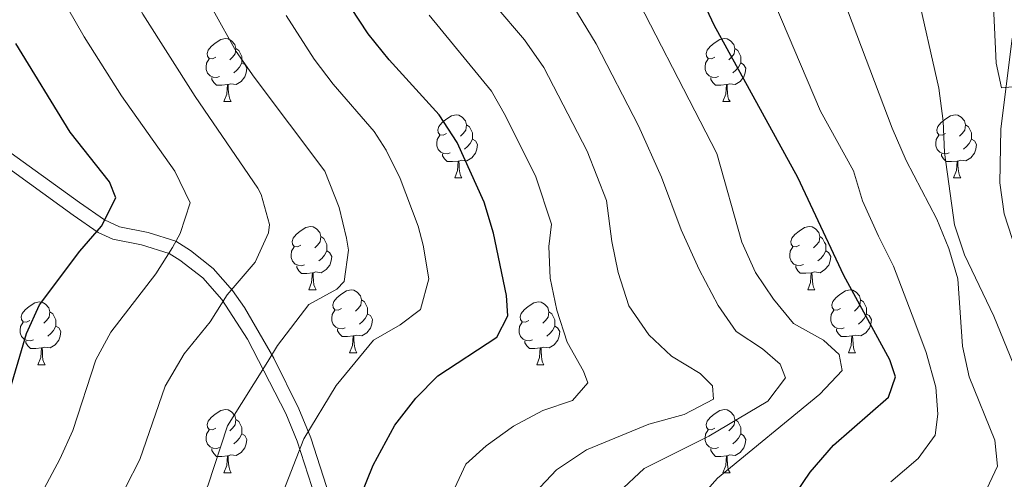
# Model space of a CAD drawing. Units: metres. Extents: x 595700 to 600197, y 4772664 to 4775698.
# Drawn here: x 596856 to 597012, y 4774783 to 4774856 of the extents above; entities that cross this region are included whole.
import ezdxf

# ---------------------------------------------------------------- set-up
doc = ezdxf.new("R2010")
doc.units = ezdxf.units.M
doc.header["$MEASUREMENT"] = 0
doc.linetypes.add('DGN Style 3', pattern=[1147.6976, 819.784, -327.9136])
for name, color, linetype, lineweight in [('Nivel 21', 7, 'Continuous', 0), ('Nivel 36', 7, 'Continuous', 0), ('Nivel 4', 7, 'Continuous', 0), ('Nivel 5', 7, 'Continuous', 0), ('Nivel 61', 7, 'Continuous', 0), ('Nivel 63', 7, 'Continuous', 0)]:
    doc.layers.add(name, color=color, linetype=linetype, lineweight=lineweight)

msp = doc.modelspace()

# ---------------------------------------------------------------- linework, layer by layer
at = {"layer": 'Nivel 21', "color": 250, "linetype": 'Continuous', "lineweight": 0}
for points in [[(597015.06, 4774817.47, 767.84), (597012.46, 4774825.45, 768.39), (597011.74, 4774830.41, 768.8), (597011.9, 4774838.91, 769.6), (597013.73, 4774853.36, 770.85)], [(596853.6, 4774835.77, 695.1), (596865.42, 4774827.27, 698.38), (596869.39, 4774824.52, 700), (596871.81, 4774823.4, 701.1), (596876.34, 4774822.5, 703.05), (596880.75, 4774821.11, 705), (596883.08, 4774819.66, 706.14), (596886.69, 4774816.78, 708.07), (596889.75, 4774813.3, 710), (596891.64, 4774810.55, 711.36), (596896.32, 4774802.54, 715), (596900.3, 4774794.47, 718.4), (596902.21, 4774789.88, 720.07)], [(596902.21, 4774789.88, 720.07), (596905.15, 4774780.64, 722.72), (596906.17, 4774775.9, 723.88), (596907.21, 4774767.18, 725.9), (596907.62, 4774757.42, 728.03), (596907.55, 4774745.08, 730.46), (596907.34, 4774730.11, 732.39), (596906.72, 4774720.17, 733.5), (596906.12, 4774715.27, 734.18), (596904.96, 4774709.15, 735.27), (596899.79, 4774690.41, 740), (596894.46, 4774670.42, 743.61), (596890.86, 4774661.21, 745)]]:
    msp.add_polyline3d(points, dxfattribs=at)
at = {"layer": 'Nivel 21', "color": 250, "linetype": 'DGN Style 3', "lineweight": 0}
msp.add_polyline3d([(596888.81, 4774662.03, 745), (596892.4, 4774671.23, 743.6), (596897.67, 4774691.02, 740), (596902.83, 4774709.75, 735.22), (596904.54, 4774720.53, 733.49), (596905.14, 4774730.48, 732.37), (596905.35, 4774745.43, 730.41), (596905.42, 4774757.45, 728.01), (596905, 4774767.21, 725.84), (596903.98, 4774775.59, 723.86), (596902.94, 4774780.33, 722.67), (596900.06, 4774789.34, 720), (596898.22, 4774793.72, 718.37), (596892.13, 4774805.55, 713.14), (596888.05, 4774811.86, 710), (596885.01, 4774815.29, 707.97), (596881.4, 4774818.08, 705.9), (596879.66, 4774819.14, 705), (596875.27, 4774820.52, 702.92), (596870.74, 4774821.43, 700.95), (596868.41, 4774822.51, 700), (596864.44, 4774825.27, 698.57), (596852.61, 4774833.79, 695.17)], dxfattribs=at)
at = {"layer": 'Nivel 36', "color": 92, "linetype": 'Continuous', "lineweight": 0}
for p, q in [((596888.4, 4774843.31), (596889.53, 4774843.31)), ((596967.73, 4774843.31), (596968.86, 4774843.31)), ((596925.09, 4774831.17), (596926.22, 4774831.17)), ((597004.42, 4774831.17), (597005.55, 4774831.17)), ((596901.91, 4774813.4), (596903.03, 4774813.4)), ((596981.23, 4774813.41), (596982.36, 4774813.41)), ((596908.38, 4774803.37), (596909.51, 4774803.37)), ((596987.71, 4774803.37), (596988.83, 4774803.37)), ((596858.82, 4774801.46), (596859.95, 4774801.46)), ((596938.15, 4774801.47), (596939.28, 4774801.47)), ((596888.4, 4774784.32), (596889.53, 4774784.32)), ((596967.73, 4774784.32), (596968.86, 4774784.32))]:
    msp.add_line(p, q, dxfattribs=at)
at = {"layer": 'Nivel 36', "color": 92, "linetype": 'Continuous', "lineweight": 0, "flags": 128}
for points in [[(596887.1, 4774850.37), (596886.57, 4774850.11), (596886.04, 4774850.16), (596885.78, 4774850.53), (596885.72, 4774850.96), (596885.88, 4774851.48), (596886.36, 4774852.07), (596887, 4774852.6), (596887.9, 4774853.19), (596888.64, 4774853.35), (596889.07, 4774853.29), (596889.6, 4774852.98), (596890.13, 4774852.39), (596890.29, 4774851.75), (596890.18, 4774850.9), (596889.75, 4774850.37), (596889.33, 4774849.95)], [(596966.43, 4774850.37), (596965.9, 4774850.11), (596965.37, 4774850.16), (596965.1, 4774850.53), (596965.05, 4774850.96), (596965.21, 4774851.48), (596965.69, 4774852.07), (596966.32, 4774852.6), (596967.22, 4774853.19), (596967.97, 4774853.35), (596968.4, 4774853.29), (596968.92, 4774852.98), (596969.46, 4774852.39), (596969.62, 4774851.75), (596969.51, 4774850.9), (596969.08, 4774850.37), (596968.66, 4774849.95)], [(596890.29, 4774851.75), (596890.76, 4774851.44), (596891.08, 4774850.8), (596891.24, 4774850.48), (596891.24, 4774849.9), (596891.24, 4774849.47), (596890.87, 4774848.78), (596890.45, 4774848.3), (596889.97, 4774847.88)], [(596969.62, 4774851.75), (596970.09, 4774851.44), (596970.41, 4774850.8), (596970.57, 4774850.48), (596970.57, 4774849.9), (596970.57, 4774849.47), (596970.2, 4774848.78), (596969.78, 4774848.3), (596969.3, 4774847.88)], [(596887.69, 4774847.29), (596887.26, 4774847.13), (596886.68, 4774847.19), (596886.2, 4774847.4), (596885.78, 4774847.83), (596885.56, 4774848.41), (596885.56, 4774848.83), (596885.62, 4774849.42), (596886.04, 4774850.11)], [(596967.02, 4774847.29), (596966.59, 4774847.13), (596966, 4774847.19), (596965.53, 4774847.4), (596965.1, 4774847.83), (596964.89, 4774848.41), (596964.89, 4774848.83), (596964.94, 4774849.42), (596965.37, 4774850.11)], [(596891.24, 4774849.47), (596891.69, 4774849.22), (596892.04, 4774848.61), (596891.93, 4774847.88), (596891.72, 4774847.24), (596891.13, 4774846.5), (596890.34, 4774846.02), (596889.49, 4774846.13), (596889.06, 4774846)], [(596970.57, 4774849.47), (596971.02, 4774849.22), (596971.37, 4774848.61), (596971.26, 4774847.88), (596971.05, 4774847.24), (596970.46, 4774846.5), (596969.67, 4774846.02), (596968.82, 4774846.13), (596968.39, 4774846)], [(596888.95, 4774846), (596888.06, 4774845.91), (596887.21, 4774845.91), (596886.79, 4774846.34), (596886.47, 4774846.82), (596886.47, 4774847.13)], [(596968.28, 4774846), (596967.39, 4774845.91), (596966.54, 4774845.91), (596966.12, 4774846.34), (596965.8, 4774846.82), (596965.8, 4774847.13)], [(596888.4, 4774843.31), (596888.84, 4774844.47), (596888.95, 4774846), (596889.06, 4774846), (596889.09, 4774845.41), (596889.13, 4774844.73), (596889.2, 4774844.11), (596889.31, 4774843.71), (596889.53, 4774843.31)], [(596967.73, 4774843.31), (596968.17, 4774844.47), (596968.28, 4774846), (596968.39, 4774846), (596968.42, 4774845.41), (596968.46, 4774844.73), (596968.53, 4774844.11), (596968.64, 4774843.71), (596968.86, 4774843.31)], [(596923.79, 4774838.23), (596923.26, 4774837.97), (596922.73, 4774838.02), (596922.47, 4774838.39), (596922.41, 4774838.82), (596922.57, 4774839.34), (596923.05, 4774839.93), (596923.69, 4774840.46), (596924.59, 4774841.05), (596925.33, 4774841.21), (596925.76, 4774841.15), (596926.29, 4774840.84), (596926.82, 4774840.25), (596926.98, 4774839.61), (596926.87, 4774838.76), (596926.44, 4774838.23), (596926.02, 4774837.81)], [(597003.12, 4774838.23), (597002.59, 4774837.97), (597002.06, 4774838.03), (597001.8, 4774838.39), (597001.74, 4774838.82), (597001.9, 4774839.34), (597002.38, 4774839.93), (597003.02, 4774840.47), (597003.92, 4774841.05), (597004.66, 4774841.21), (597005.09, 4774841.15), (597005.62, 4774840.84), (597006.15, 4774840.25), (597006.31, 4774839.61), (597006.2, 4774838.77), (597005.77, 4774838.23), (597005.35, 4774837.81)], [(596926.98, 4774839.61), (596927.45, 4774839.3), (596927.77, 4774838.66), (596927.93, 4774838.34), (596927.93, 4774837.76), (596927.93, 4774837.33), (596927.56, 4774836.64), (596927.14, 4774836.16), (596926.66, 4774835.74)], [(597006.31, 4774839.61), (597006.78, 4774839.3), (597007.1, 4774838.66), (597007.26, 4774838.34), (597007.26, 4774837.76), (597007.26, 4774837.33), (597006.89, 4774836.65), (597006.47, 4774836.17), (597005.99, 4774835.75)], [(596924.38, 4774835.15), (596923.95, 4774834.99), (596923.37, 4774835.05), (596922.89, 4774835.26), (596922.47, 4774835.69), (596922.25, 4774836.27), (596922.25, 4774836.69), (596922.31, 4774837.28), (596922.73, 4774837.97)], [(597003.71, 4774835.15), (597003.28, 4774834.99), (597002.7, 4774835.05), (597002.22, 4774835.27), (597001.8, 4774835.69), (597001.58, 4774836.27), (597001.58, 4774836.69), (597001.64, 4774837.28), (597002.06, 4774837.97)], [(596927.93, 4774837.33), (596928.38, 4774837.08), (596928.73, 4774836.47), (596928.62, 4774835.74), (596928.41, 4774835.1), (596927.82, 4774834.36), (596927.03, 4774833.88), (596926.18, 4774833.99), (596925.75, 4774833.86)], [(597007.26, 4774837.33), (597007.71, 4774837.09), (597008.06, 4774836.47), (597007.95, 4774835.75), (597007.74, 4774835.11), (597007.15, 4774834.37), (597006.36, 4774833.89), (597005.51, 4774833.99), (597005.08, 4774833.86)], [(596925.64, 4774833.86), (596924.75, 4774833.77), (596923.9, 4774833.77), (596923.48, 4774834.2), (596923.16, 4774834.68), (596923.16, 4774834.99)], [(597004.97, 4774833.86), (597004.08, 4774833.77), (597003.23, 4774833.77), (597002.81, 4774834.21), (597002.49, 4774834.68), (597002.49, 4774834.99)], [(596925.09, 4774831.17), (596925.53, 4774832.33), (596925.64, 4774833.86), (596925.75, 4774833.86), (596925.78, 4774833.27), (596925.82, 4774832.59), (596925.89, 4774831.97), (596926, 4774831.57), (596926.22, 4774831.17)], [(597004.42, 4774831.17), (597004.86, 4774832.33), (597004.97, 4774833.86), (597005.08, 4774833.86), (597005.11, 4774833.27), (597005.15, 4774832.59), (597005.22, 4774831.97), (597005.33, 4774831.57), (597005.55, 4774831.17)], [(596900.61, 4774820.46), (596900.08, 4774820.2), (596899.55, 4774820.25), (596899.28, 4774820.62), (596899.23, 4774821.05), (596899.39, 4774821.57), (596899.87, 4774822.16), (596900.5, 4774822.69), (596901.4, 4774823.28), (596902.15, 4774823.44), (596902.57, 4774823.38), (596903.1, 4774823.07), (596903.63, 4774822.48), (596903.79, 4774821.84), (596903.68, 4774820.99), (596903.26, 4774820.46), (596902.84, 4774820.04)], [(596979.93, 4774820.47), (596979.4, 4774820.2), (596978.87, 4774820.25), (596978.61, 4774820.63), (596978.55, 4774821.05), (596978.71, 4774821.57), (596979.19, 4774822.17), (596979.83, 4774822.69), (596980.73, 4774823.28), (596981.47, 4774823.44), (596981.9, 4774823.39), (596982.43, 4774823.07), (596982.96, 4774822.49), (596983.12, 4774821.85), (596983.01, 4774820.99), (596982.58, 4774820.47), (596982.16, 4774820.04)], [(596903.79, 4774821.84), (596904.27, 4774821.53), (596904.58, 4774820.89), (596904.74, 4774820.57), (596904.74, 4774819.99), (596904.74, 4774819.56), (596904.37, 4774818.87), (596903.95, 4774818.39), (596903.47, 4774817.97)], [(596983.12, 4774821.85), (596983.59, 4774821.53), (596983.91, 4774820.89), (596984.07, 4774820.57), (596984.07, 4774819.99), (596984.07, 4774819.57), (596983.7, 4774818.87), (596983.28, 4774818.39), (596982.8, 4774817.97)], [(596901.19, 4774817.38), (596900.77, 4774817.22), (596900.18, 4774817.28), (596899.71, 4774817.49), (596899.28, 4774817.92), (596899.07, 4774818.5), (596899.07, 4774818.92), (596899.12, 4774819.51), (596899.55, 4774820.2)], [(596980.52, 4774817.39), (596980.09, 4774817.23), (596979.51, 4774817.29), (596979.03, 4774817.49), (596978.61, 4774817.92), (596978.39, 4774818.51), (596978.39, 4774818.93), (596978.45, 4774819.51), (596978.87, 4774820.2)], [(596904.74, 4774819.56), (596905.2, 4774819.31), (596905.54, 4774818.7), (596905.43, 4774817.97), (596905.22, 4774817.33), (596904.64, 4774816.59), (596903.84, 4774816.11), (596902.99, 4774816.22), (596902.56, 4774816.09)], [(596984.07, 4774819.57), (596984.52, 4774819.31), (596984.87, 4774818.7), (596984.76, 4774817.97), (596984.55, 4774817.33), (596983.96, 4774816.59), (596983.17, 4774816.11), (596982.32, 4774816.22), (596981.89, 4774816.09)], [(596902.45, 4774816.09), (596901.56, 4774816), (596900.72, 4774816), (596900.29, 4774816.43), (596899.97, 4774816.91), (596899.97, 4774817.22)], [(596981.78, 4774816.09), (596980.89, 4774816.01), (596980.04, 4774816.01), (596979.62, 4774816.43), (596979.3, 4774816.91), (596979.3, 4774817.23)], [(596901.91, 4774813.4), (596902.34, 4774814.56), (596902.45, 4774816.09), (596902.56, 4774816.09), (596902.6, 4774815.5), (596902.63, 4774814.82), (596902.7, 4774814.2), (596902.82, 4774813.8), (596903.03, 4774813.4)], [(596981.23, 4774813.41), (596981.67, 4774814.57), (596981.78, 4774816.09), (596981.89, 4774816.09), (596981.92, 4774815.51), (596981.96, 4774814.82), (596982.03, 4774814.21), (596982.14, 4774813.81), (596982.36, 4774813.41)], [(596907.08, 4774810.43), (596906.55, 4774810.16), (596906.02, 4774810.22), (596905.76, 4774810.59), (596905.7, 4774811.01), (596905.86, 4774811.53), (596906.34, 4774812.13), (596906.98, 4774812.66), (596907.88, 4774813.24), (596908.62, 4774813.4), (596909.05, 4774813.35), (596909.58, 4774813.03), (596910.11, 4774812.45), (596910.27, 4774811.81), (596910.16, 4774810.96), (596909.73, 4774810.43), (596909.31, 4774810)], [(596986.41, 4774810.43), (596985.88, 4774810.17), (596985.35, 4774810.22), (596985.08, 4774810.59), (596985.03, 4774811.01), (596985.19, 4774811.53), (596985.67, 4774812.13), (596986.3, 4774812.66), (596987.2, 4774813.25), (596987.95, 4774813.41), (596988.37, 4774813.35), (596988.9, 4774813.03), (596989.43, 4774812.45), (596989.59, 4774811.81), (596989.48, 4774810.96), (596989.06, 4774810.43), (596988.64, 4774810.01)], [(596857.52, 4774808.52), (596857, 4774808.26), (596856.46, 4774808.31), (596856.2, 4774808.68), (596856.14, 4774809.11), (596856.3, 4774809.63), (596856.78, 4774810.22), (596857.42, 4774810.75), (596858.32, 4774811.34), (596859.06, 4774811.5), (596859.49, 4774811.44), (596860.02, 4774811.13), (596860.55, 4774810.54), (596860.71, 4774809.9), (596860.6, 4774809.05), (596860.18, 4774808.52), (596859.76, 4774808.1)], [(596910.27, 4774811.81), (596910.74, 4774811.49), (596911.06, 4774810.85), (596911.22, 4774810.53), (596911.22, 4774809.95), (596911.22, 4774809.53), (596910.85, 4774808.84), (596910.43, 4774808.36), (596909.95, 4774807.94)], [(596936.85, 4774808.53), (596936.32, 4774808.26), (596935.79, 4774808.31), (596935.53, 4774808.69), (596935.47, 4774809.11), (596935.63, 4774809.63), (596936.11, 4774810.23), (596936.75, 4774810.75), (596937.65, 4774811.34), (596938.39, 4774811.5), (596938.82, 4774811.45), (596939.35, 4774811.13), (596939.88, 4774810.55), (596940.04, 4774809.91), (596939.93, 4774809.05), (596939.5, 4774808.53), (596939.08, 4774808.1)], [(596989.59, 4774811.81), (596990.07, 4774811.49), (596990.38, 4774810.85), (596990.54, 4774810.53), (596990.54, 4774809.95), (596990.54, 4774809.53), (596990.17, 4774808.84), (596989.75, 4774808.36), (596989.27, 4774807.94)], [(596860.71, 4774809.9), (596861.18, 4774809.59), (596861.5, 4774808.95), (596861.66, 4774808.63), (596861.66, 4774808.05), (596861.66, 4774807.62), (596861.29, 4774806.93), (596860.87, 4774806.45), (596860.39, 4774806.03)], [(596907.67, 4774807.35), (596907.24, 4774807.19), (596906.66, 4774807.25), (596906.18, 4774807.46), (596905.76, 4774807.88), (596905.54, 4774808.47), (596905.54, 4774808.89), (596905.6, 4774809.47), (596906.02, 4774810.16)], [(596911.22, 4774809.53), (596911.67, 4774809.28), (596912.02, 4774808.66), (596911.91, 4774807.94), (596911.7, 4774807.3), (596911.11, 4774806.56), (596910.32, 4774806.08), (596909.47, 4774806.18), (596909.04, 4774806.05)], [(596940.04, 4774809.91), (596940.51, 4774809.59), (596940.83, 4774808.95), (596940.99, 4774808.63), (596940.99, 4774808.05), (596940.99, 4774807.63), (596940.62, 4774806.93), (596940.2, 4774806.45), (596939.72, 4774806.03)], [(596986.99, 4774807.35), (596986.57, 4774807.19), (596985.98, 4774807.25), (596985.51, 4774807.46), (596985.08, 4774807.89), (596984.87, 4774808.47), (596984.87, 4774808.89), (596984.92, 4774809.47), (596985.35, 4774810.17)], [(596990.54, 4774809.53), (596991, 4774809.28), (596991.34, 4774808.67), (596991.23, 4774807.94), (596991.02, 4774807.3), (596990.44, 4774806.56), (596989.64, 4774806.08), (596988.79, 4774806.19), (596988.36, 4774806.05)], [(596858.11, 4774805.44), (596857.68, 4774805.28), (596857.1, 4774805.34), (596856.62, 4774805.55), (596856.2, 4774805.98), (596855.98, 4774806.56), (596855.98, 4774806.98), (596856.04, 4774807.57), (596856.46, 4774808.26)], [(596861.66, 4774807.62), (596862.12, 4774807.37), (596862.46, 4774806.76), (596862.35, 4774806.03), (596862.14, 4774805.39), (596861.56, 4774804.65), (596860.76, 4774804.17), (596859.91, 4774804.28), (596859.48, 4774804.15)], [(596937.44, 4774805.45), (596937.01, 4774805.29), (596936.43, 4774805.35), (596935.95, 4774805.55), (596935.53, 4774805.98), (596935.31, 4774806.57), (596935.31, 4774806.99), (596935.37, 4774807.57), (596935.79, 4774808.26)], [(596940.99, 4774807.63), (596941.44, 4774807.37), (596941.79, 4774806.76), (596941.68, 4774806.03), (596941.47, 4774805.39), (596940.88, 4774804.65), (596940.09, 4774804.17), (596939.24, 4774804.28), (596938.81, 4774804.15)], [(596908.93, 4774806.05), (596908.04, 4774805.97), (596907.19, 4774805.97), (596906.77, 4774806.4), (596906.45, 4774806.87), (596906.45, 4774807.19)], [(596908.38, 4774803.37), (596908.82, 4774804.53), (596908.93, 4774806.05), (596909.04, 4774806.05), (596909.07, 4774805.47), (596909.11, 4774804.78), (596909.18, 4774804.17), (596909.29, 4774803.77), (596909.51, 4774803.37)], [(596988.25, 4774806.05), (596987.36, 4774805.97), (596986.52, 4774805.97), (596986.09, 4774806.4), (596985.77, 4774806.87), (596985.77, 4774807.19)], [(596987.71, 4774803.37), (596988.14, 4774804.53), (596988.25, 4774806.05), (596988.36, 4774806.05), (596988.4, 4774805.47), (596988.43, 4774804.79), (596988.5, 4774804.17), (596988.62, 4774803.77), (596988.83, 4774803.37)], [(596859.37, 4774804.15), (596858.48, 4774804.06), (596857.64, 4774804.06), (596857.21, 4774804.49), (596856.89, 4774804.97), (596856.89, 4774805.28)], [(596938.7, 4774804.15), (596937.81, 4774804.07), (596936.96, 4774804.07), (596936.54, 4774804.49), (596936.22, 4774804.97), (596936.22, 4774805.29)], [(596858.82, 4774801.46), (596859.26, 4774802.62), (596859.37, 4774804.15), (596859.48, 4774804.15), (596859.52, 4774803.56), (596859.55, 4774802.88), (596859.62, 4774802.26), (596859.74, 4774801.86), (596859.95, 4774801.46)], [(596938.15, 4774801.47), (596938.59, 4774802.63), (596938.7, 4774804.15), (596938.81, 4774804.15), (596938.84, 4774803.57), (596938.88, 4774802.88), (596938.95, 4774802.27), (596939.06, 4774801.87), (596939.28, 4774801.47)], [(596887.1, 4774791.38), (596886.57, 4774791.12), (596886.04, 4774791.17), (596885.78, 4774791.54), (596885.72, 4774791.97), (596885.88, 4774792.49), (596886.36, 4774793.08), (596887, 4774793.61), (596887.9, 4774794.2), (596888.64, 4774794.36), (596889.07, 4774794.3), (596889.6, 4774793.99), (596890.13, 4774793.4), (596890.29, 4774792.76), (596890.18, 4774791.91), (596889.75, 4774791.38), (596889.33, 4774790.96)], [(596966.43, 4774791.38), (596965.9, 4774791.12), (596965.37, 4774791.17), (596965.11, 4774791.54), (596965.05, 4774791.97), (596965.21, 4774792.49), (596965.69, 4774793.08), (596966.33, 4774793.61), (596967.23, 4774794.2), (596967.97, 4774794.36), (596968.4, 4774794.3), (596968.93, 4774793.99), (596969.46, 4774793.4), (596969.62, 4774792.76), (596969.51, 4774791.91), (596969.08, 4774791.38), (596968.66, 4774790.96)], [(596890.29, 4774792.76), (596890.76, 4774792.45), (596891.08, 4774791.81), (596891.24, 4774791.49), (596891.24, 4774790.91), (596891.24, 4774790.48), (596890.87, 4774789.79), (596890.45, 4774789.31), (596889.97, 4774788.89)], [(596969.62, 4774792.76), (596970.09, 4774792.45), (596970.41, 4774791.81), (596970.57, 4774791.49), (596970.57, 4774790.91), (596970.57, 4774790.48), (596970.2, 4774789.79), (596969.78, 4774789.31), (596969.3, 4774788.89)], [(596887.69, 4774788.3), (596887.26, 4774788.14), (596886.68, 4774788.2), (596886.2, 4774788.41), (596885.78, 4774788.84), (596885.56, 4774789.42), (596885.56, 4774789.84), (596885.62, 4774790.43), (596886.04, 4774791.12)], [(596891.24, 4774790.48), (596891.69, 4774790.23), (596892.04, 4774789.62), (596891.93, 4774788.89), (596891.72, 4774788.25), (596891.13, 4774787.51), (596890.34, 4774787.03), (596889.49, 4774787.14), (596889.06, 4774787.01)], [(596967.02, 4774788.3), (596966.59, 4774788.14), (596966.01, 4774788.2), (596965.53, 4774788.41), (596965.11, 4774788.84), (596964.89, 4774789.42), (596964.89, 4774789.84), (596964.95, 4774790.43), (596965.37, 4774791.12)], [(596970.57, 4774790.48), (596971.02, 4774790.23), (596971.37, 4774789.62), (596971.26, 4774788.89), (596971.05, 4774788.25), (596970.46, 4774787.51), (596969.67, 4774787.03), (596968.82, 4774787.14), (596968.39, 4774787.01)], [(596888.95, 4774787.01), (596888.06, 4774786.92), (596887.21, 4774786.92), (596886.79, 4774787.35), (596886.47, 4774787.83), (596886.47, 4774788.14)], [(596968.28, 4774787.01), (596967.39, 4774786.92), (596966.54, 4774786.92), (596966.12, 4774787.35), (596965.8, 4774787.83), (596965.8, 4774788.14)], [(596888.4, 4774784.32), (596888.84, 4774785.48), (596888.95, 4774787.01), (596889.06, 4774787.01), (596889.09, 4774786.42), (596889.13, 4774785.74), (596889.2, 4774785.12), (596889.31, 4774784.72), (596889.53, 4774784.32)], [(596967.73, 4774784.32), (596968.17, 4774785.48), (596968.28, 4774787.01), (596968.39, 4774787.01), (596968.42, 4774786.42), (596968.46, 4774785.74), (596968.53, 4774785.12), (596968.64, 4774784.72), (596968.86, 4774784.32)]]:
    msp.add_lwpolyline(points, dxfattribs=at)
at = {"layer": 'Nivel 4', "color": 36, "linetype": 'Continuous', "lineweight": 30, "flags": 128}
for points, elevation in [([(596978.18, 4774779.3), (596981.59, 4774784.42), (596985.29, 4774788.68), (596994.05, 4774796.3), (596995.17, 4774799.55), (596994.27, 4774802.28), (596986.96, 4774815.68), (596979.65, 4774831.23), (596966.32, 4774855.43), (596961.68, 4774865.49)], 750), ([(596904.18, 4774768.37), (596905.77, 4774770.92), (596907.1, 4774773.06), (596912.13, 4774785.52), (596915.58, 4774791.87), (596918.88, 4774796.18), (596922.4, 4774799.74), (596931.76, 4774805.85), (596933.53, 4774809.24), (596933.34, 4774812.46), (596931.27, 4774822.39), (596929.78, 4774827.32), (596925.45, 4774836.78), (596922.59, 4774841.2), (596914.64, 4774849.92), (596911.32, 4774854.09), (596908.55, 4774858.25)], 725), ([(596853.91, 4774796.03), (596856.98, 4774806.46), (596859.07, 4774811), (596865.47, 4774819.55), (596868.9, 4774823.52), (596871.18, 4774828.01), (596870.18, 4774830.53), (596863.96, 4774838.45), (596855.29, 4774852.55)], 700)]:
    msp.add_lwpolyline(points, dxfattribs=dict(at, elevation=elevation))
at = {"layer": 'Nivel 5', "color": 36, "linetype": 'Continuous', "lineweight": 0, "flags": 128}
for points, elevation in [([(597014.96, 4774799.09), (597010.79, 4774809.21), (597006.16, 4774818.97), (597004.58, 4774823.72), (597002.99, 4774835.21), (597002.77, 4774840.21), (597002.06, 4774845.42), (596998.53, 4774861.16), (596997.89, 4774866.12), (596997.9, 4774871.47), (596998.46, 4774877.53), (596999.52, 4774882.42), (597001.01, 4774887.3), (597005.18, 4774897.64), (597007.65, 4774902.23), (597022.01, 4774924.13)], 765), ([(596854.95, 4774772.68), (596862.29, 4774786.49), (596864.38, 4774791.03), (596868.01, 4774802.27), (596870.4, 4774806.66), (596877.55, 4774815.92), (596880.2, 4774820.12), (596881.42, 4774822.36), (596883.04, 4774827.22), (596880.57, 4774832.26), (596872.08, 4774844.23), (596866.18, 4774853.62), (596859.86, 4774864.6), (596835.94, 4774906.75)], 705), ([(596872.76, 4774781.96), (596875, 4774786.43), (596879.04, 4774798.08), (596882.09, 4774803.21), (596886.2, 4774808.32), (596888.9, 4774812.58), (596893.34, 4774817.8), (596895.5, 4774822.44), (596895.63, 4774823.75), (596894.33, 4774828.55), (596893.79, 4774829.55), (596883.84, 4774844.1), (596875.52, 4774857.19), (596869.73, 4774867.59), (596858.7, 4774887.15), (596851.27, 4774900.43)], 710), ([(597016.14, 4774845.87), (597012.02, 4774845.48), (597011.16, 4774849.41), (597010.45, 4774865.28), (597010.8, 4774875.3), (597011.56, 4774880.39), (597014.01, 4774890.9)], 770), ([(596922.49, 4774713.39), (596925.68, 4774717.25), (596933.9, 4774724.4), (596937.58, 4774728.25), (596940.11, 4774732.67), (596941.84, 4774737.36), (596943.34, 4774743.02), (596949, 4774757.5), (596955.95, 4774764.69), (596958.3, 4774769.28), (596959.97, 4774774.69), (596962.79, 4774778.82), (596966.88, 4774783.45), (596983.14, 4774796.78), (596986.7, 4774800.56), (596986.22, 4774803.12), (596983.72, 4774805.4), (596978.94, 4774808.04), (596975.75, 4774811.88), (596972.92, 4774816.13), (596970.74, 4774820.95), (596966.74, 4774835.05), (596950.91, 4774865.82)], 745), ([(596951.12, 4774781.16), (596955.22, 4774784.97), (596965.48, 4774790.15), (596974.85, 4774795.67), (596977.7, 4774799.38), (596976.81, 4774801.57), (596974.01, 4774804.02), (596969.84, 4774806.78), (596967, 4774810.92), (596963.96, 4774816.63), (596961.08, 4774822.92), (596957.99, 4774831.31), (596954.31, 4774839.45), (596947.57, 4774852.46), (596939.57, 4774865.66)], 740), ([(596994.42, 4774782.86), (596998.8, 4774786.55), (597001.48, 4774790.3), (597001.89, 4774793.64), (597001.58, 4774797.89), (597000.06, 4774803.4), (596998.23, 4774808.25), (596994.88, 4774817.15), (596992.47, 4774821.92), (596989.95, 4774827.51), (596988.47, 4774832.29), (596983.24, 4774841.76), (596974.91, 4774861.41)], 755), ([(596972.53, 4774713.39), (596973.43, 4774718.49), (596976.94, 4774721.85), (596977.96, 4774724.68), (596976.98, 4774728.13), (596979.88, 4774732.21), (596981.49, 4774737.26), (596984.67, 4774753.15), (596986.36, 4774758.09), (596988.72, 4774762.49), (596992.57, 4774766.78), (597001.96, 4774773.61), (597005.89, 4774777.05), (597009.27, 4774780.83), (597011.38, 4774785.37), (597010.99, 4774789.47), (597006.88, 4774799.53), (597005.82, 4774804.42), (597005.1, 4774815.15), (597003.63, 4774819.93), (597001.74, 4774824.59), (596996.86, 4774833.94), (596994.64, 4774839.1), (596986.97, 4774859.38)], 760), ([(596895.35, 4774802.01), (596896.91, 4774804.53), (596901.91, 4774811.05), (596906.36, 4774813.47), (596907.52, 4774814.71), (596908.18, 4774819.71), (596907.86, 4774821.61), (596906.72, 4774826.47), (596904.42, 4774832.23), (596893.2, 4774847.17), (596890.36, 4774851.28), (596886.67, 4774857.83)], 715), ([(596935.18, 4774776.9), (596937.83, 4774781.14), (596941.27, 4774784.77), (596946.06, 4774787.95), (596955.94, 4774792.01), (596961.57, 4774793.56), (596966.24, 4774795.99), (596966.07, 4774798.14), (596964.12, 4774800.07), (596959.58, 4774802.84), (596955.93, 4774806.25), (596952.79, 4774810.86), (596951.09, 4774816.15), (596950.07, 4774821.05), (596949.24, 4774827.57), (596946.14, 4774835.41), (596939.24, 4774848.71), (596936.2, 4774853.13), (596931.46, 4774858.65)], 735), ([(596892.52, 4774717.94), (596903.36, 4774742.43), (596906.49, 4774747.63), (596914.7, 4774761.34), (596922.25, 4774775.75), (596926.86, 4774785.69), (596930.08, 4774788.57), (596934.43, 4774791.71), (596939.1, 4774794.2), (596943.84, 4774795.8), (596946.23, 4774798.61), (596945.59, 4774800.44), (596942.98, 4774805.05), (596941.31, 4774810.15), (596940.24, 4774815.26), (596940.04, 4774820.26), (596940.5, 4774823.83), (596937.96, 4774831.36), (596933.15, 4774841.03), (596930.91, 4774844.95), (596921.03, 4774857.04)], 730), ([(596920.95, 4774815.14), (596920.08, 4774820.47), (596919.25, 4774823.51), (596916.4, 4774831.09), (596914.19, 4774835.59), (596912.3, 4774838.56), (596905.75, 4774846.05), (596902.73, 4774850.03), (596898.27, 4774856.97)], 720), ([(596803.42, 4774663.21), (596813.58, 4774670.01), (596827.54, 4774681.73), (596830.73, 4774685.58), (596833, 4774689.42), (596837.36, 4774698.42), (596844.04, 4774708.42), (596850.93, 4774717.01), (596854.86, 4774721.28), (596859.88, 4774726.12), (596867.31, 4774731.33), (596870.69, 4774735.08), (596872.78, 4774738.67), (596876.4, 4774746.87), (596882.63, 4774757.62), (596893.71, 4774772.9), (596896.24, 4774777.21), (596901.1, 4774789.71), (596906.24, 4774798.2), (596912.16, 4774805.4), (596916.41, 4774807.8), (596919.64, 4774810.28), (596920.95, 4774815.14)], 720), ([(596788.45, 4774662.18), (596799.82, 4774671.63), (596808.44, 4774678.22), (596821.33, 4774690.47), (596824.04, 4774694.67), (596828.41, 4774703.13), (596835.83, 4774713.86), (596847.57, 4774727.41), (596851.06, 4774732.49), (596860.05, 4774738.91), (596861.3, 4774740.39), (596867.8, 4774752.51), (596873.4, 4774762.64), (596883.24, 4774777.43), (596885.83, 4774782.25), (596888.98, 4774791.78), (596895.35, 4774802.01)], 715)]:
    msp.add_lwpolyline(points, dxfattribs=dict(at, elevation=elevation))
at = {"layer": 'Nivel 61', "color": 250, "linetype": 'Continuous', "lineweight": 0}
msp.add_3dface([(596626.72, 4773070.82), (596593.85, 4775384.42), (599983.35, 4775433.31), (600017.34, 4773119.71)], dxfattribs=at)
at = {"layer": 'Nivel 63', "color": 7, "linetype": 'Continuous', "lineweight": 0}
msp.add_3dface([(595742.79, 4772664.21), (595699.99, 4775633.91), (600154.65, 4775698.14), (600197.43, 4772728.44)], dxfattribs=at)

doc.saveas('drawing.dxf')
